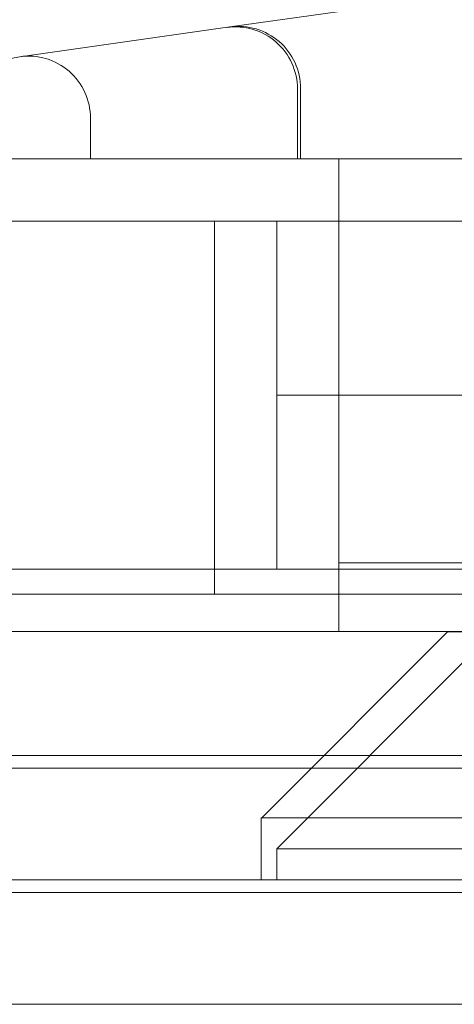
# Model space of a CAD drawing. Units: millimetres. Extents: x -892 to 41, y 0 to 1040.
# Drawn here: x -512 to -505, y 1007 to 1023 of the extents above; entities that cross this region are included whole.
import ezdxf

# ---------------------------------------------------------------- set-up
doc = ezdxf.new("R2010")
doc.units = ezdxf.units.MM
doc.header["$MEASUREMENT"] = 0

msp = doc.modelspace()

# ---------------------------------------------------------------- linework, layer by layer
at = {"color": 0, "linetype": 'Continuous', "lineweight": 0, "extrusion": (1.22465e-16, 1, -2.22045e-16)}
for p, q in [((-501.728, 1023.514), (-508.238, 1022.597)), ((-508.238, 1022.597), (-511.624, 1022.119)), ((-507.149, 1021.599), (-507.149, 1020.474)), ((-507.099, 1021.606), (-507.099, 1020.474)), ((-510.484, 1021.129), (-510.484, 1020.474)), ((-476.984, 1020.474), (-513.984, 1020.474)), ((-506.484, 1016.674), (-506.484, 1020.474)), ((-506.484, 1013.974), (-506.484, 1020.474)), ((-863.484, 1019.474), (-469.484, 1019.474)), ((-508.484, 1019.474), (-508.484, 1013.474)), ((-507.484, 1016.674), (-507.484, 1019.474)), ((-507.484, 1016.674), (-501.484, 1016.674)), ((-495.484, 1016.674), (-507.484, 1016.674)), ((-507.484, 1016.674), (-507.484, 1013.874)), ((-506.484, 1016.674), (-506.484, 1012.874)), ((-506.484, 1013.974), (-496.484, 1013.974)), ((-515.484, 1013.874), (-477.484, 1013.874)), ((-469.484, 1013.474), (-863.484, 1013.474)), ((-476.984, 1012.874), (-513.984, 1012.874)), ((-504.734, 1012.864), (-507.724, 1009.874)), ((-504.734, 1012.864), (-504.734, 1012.874)), ((-504.734, 1012.864), (-498.234, 1012.864)), ((-504.484, 1012.374), (-507.484, 1009.374)), ((-513.984, 1010.874), (-476.484, 1010.874)), ((-513.984, 1010.674), (-476.484, 1010.674)), ((-507.734, 1009.874), (-495.234, 1009.874)), ((-507.734, 1009.874), (-507.734, 1008.874)), ((-507.484, 1009.374), (-502.932, 1009.374)), ((-507.484, 1009.374), (-507.484, 1008.874)), ((-476.484, 1008.874), (-513.984, 1008.874)), ((-513.984, 1008.674), (-476.484, 1008.674)), ((-476.984, 1006.874), (-513.984, 1006.874))]:
    msp.add_line(p, q, dxfattribs=at)
at = {"color": 0, "linetype": 'Continuous', "lineweight": 0}
for centre, start, end in [((-508.149, 1021.599), 360, 98.0244), ((-511.484, 1021.129), 98.0244, 180), ((-511.484, 1021.129), 360, 98.0244)]:
    msp.add_arc(centre, 1, start, end, dxfattribs=at)
at = {"color": 0, "linetype": 'Continuous', "lineweight": 0, "extrusion": (-2.71926e-32, -2.22045e-16, -1)}
msp.add_arc((508.099, 1021.606), 1, 81.9756, 180, dxfattribs=at)

doc.saveas('drawing.dxf')
